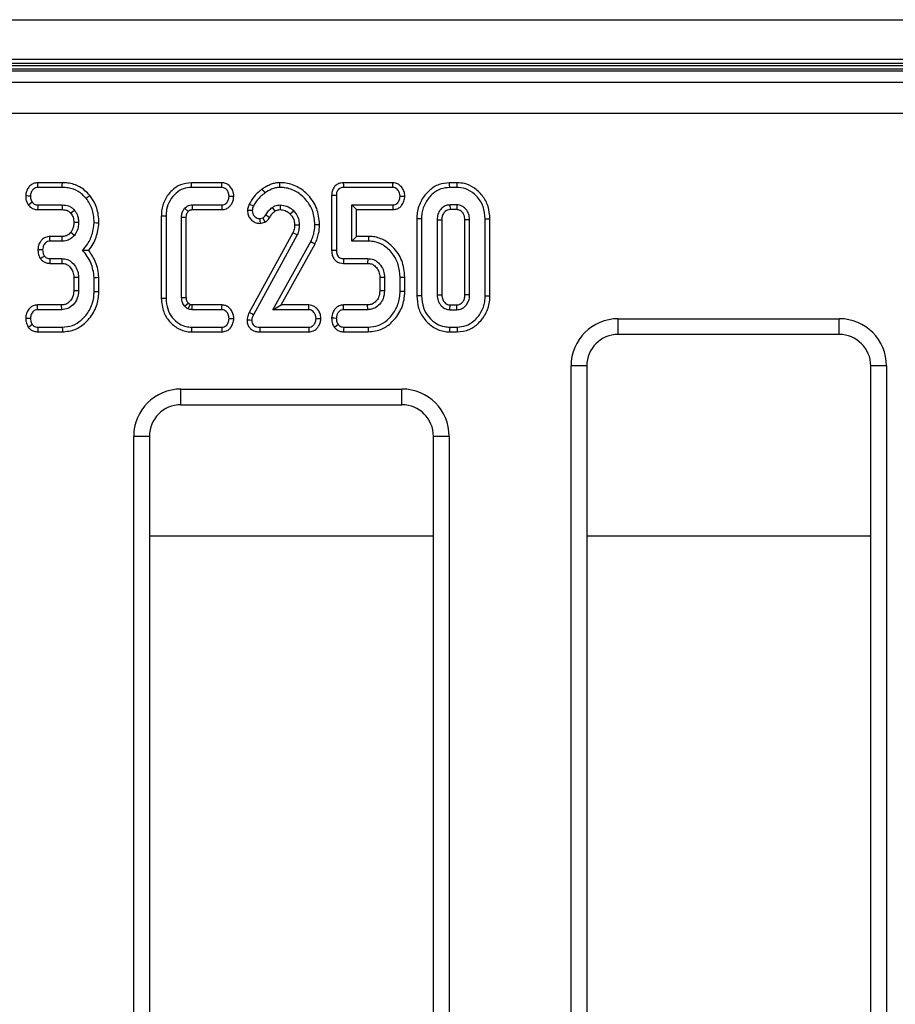
# Model space of a CAD drawing. Units: millimetres. Extents: x 8 to 418, y -29 to 291.
# Drawn here: x 173 to 184, y 197 to 210 of the extents above; entities that cross this region are included whole.
import ezdxf

# ---------------------------------------------------------------- set-up
doc = ezdxf.new("R2010")
doc.units = ezdxf.units.MM

msp = doc.modelspace()

# ---------------------------------------------------------------- linework, layer by layer
at = {"color": 7, "linetype": 'Continuous', "lineweight": 25}
for p, q in [((163.112426, 209.622643), (187.652426, 209.622643)), ((163.852426, 209.122643), (186.452426, 209.122643)), ((186.452426, 209.065126), (163.852426, 209.065126)), ((137.885697, 208.829784), (237.419154, 208.829784)), ((237.400018, 208.431306), (137.904833, 208.431306)), ((173.635115, 207.552831), (173.32163, 207.552831)), ((175.661302, 207.552831), (175.274358, 207.552831)), ((177.832272, 207.552831), (177.207134, 207.552831)), ((178.64884, 207.552831), (178.553186, 207.552831)), ((173.634174, 207.492879), (173.32299, 207.492879)), ((175.659406, 207.492879), (175.275049, 207.492879)), ((177.05464, 207.389928), (177.05464, 206.692405)), ((177.114591, 207.389253), (177.114591, 206.693021)), ((177.830367, 207.492879), (177.208457, 207.492879)), ((178.64787, 207.492879), (178.554037, 207.492879)), ((173.322518, 207.271269), (173.63191, 207.271269)), ((173.63191, 207.271269), (173.631304, 207.211318)), ((175.28371, 207.271269), (175.660693, 207.271269)), ((175.28371, 207.271269), (175.285298, 207.211318)), ((176.061071, 207.255695), (176.007118, 207.282168)), ((176.400292, 207.271259), (176.40057, 207.211261)), ((177.312688, 207.271269), (177.831273, 207.271269)), ((177.312688, 206.810988), (177.312688, 207.271269)), ((177.312688, 207.271269), (177.372639, 207.211318)), ((178.645323, 207.271269), (178.55655, 207.271269)), ((178.55655, 207.271269), (178.558192, 207.211318)), ((178.645323, 207.271269), (178.643687, 207.211318)), ((173.320501, 207.211318), (173.631304, 207.211318)), ((173.790161, 207.202264), (173.743269, 207.164798)), ((174.891397, 207.129178), (174.891397, 206.083042)), ((174.951348, 207.128416), (174.951348, 206.083837)), ((175.188273, 207.228078), (175.233234, 207.188228)), ((175.285298, 207.211318), (175.661999, 207.211318)), ((176.299915, 207.239334), (176.334032, 207.189937)), ((176.573501, 207.193905), (176.529649, 207.152895)), ((177.372639, 207.211318), (177.832552, 207.211318)), ((177.372639, 206.870939), (177.372639, 207.211318)), ((178.643687, 207.211318), (178.558192, 207.211318)), ((173.840526, 207.046356), (173.780529, 207.046641)), ((175.149445, 206.095012), (175.149445, 207.117239)), ((175.149445, 207.117239), (175.209396, 207.116055)), ((175.209396, 206.096173), (175.209396, 207.116055)), ((176.14223, 207.097381), (176.181332, 207.107694)), ((176.148535, 207.037043), (176.207926, 207.052707)), ((176.181332, 207.107694), (176.207926, 207.052707)), ((176.644307, 207.013098), (176.584297, 207.012687)), ((178.136262, 207.094051), (178.136262, 206.118252)), ((178.196213, 207.093464), (178.196213, 206.118803)), ((178.39431, 207.083036), (178.39431, 206.12924)), ((178.39431, 207.083036), (178.454261, 207.081746)), ((178.454261, 207.081746), (178.454261, 206.130604)), ((178.807564, 207.082991), (178.747613, 207.081539)), ((178.747613, 206.130562), (178.747613, 207.081539)), ((178.807564, 206.129234), (178.807564, 207.082991)), ((179.005661, 206.118801), (179.005661, 207.09346)), ((179.065612, 206.118243), (179.065612, 207.094035)), ((173.788044, 206.883789), (173.741417, 206.921637)), ((176.563392, 206.916203), (176.007306, 205.903738)), ((176.61793, 206.890967), (176.060836, 205.876667)), ((176.61793, 206.890967), (176.563392, 206.916203)), ((173.631623, 206.870939), (173.476685, 206.870939)), ((173.632269, 206.810988), (173.478075, 206.810988)), ((173.632269, 206.810988), (173.631623, 206.870939)), ((176.310062, 205.940988), (176.791467, 206.804801)), ((176.412105, 206.000939), (176.84525, 206.778156)), ((177.312688, 206.810988), (177.372639, 206.870939)), ((177.525376, 206.810988), (177.312688, 206.810988)), ((177.526028, 206.870939), (177.372639, 206.870939)), ((173.892766, 206.696307), (173.970047, 206.695573)), ((173.475748, 206.529426), (173.627264, 206.529426)), ((173.477005, 206.589377), (173.629036, 206.589377)), ((173.629036, 206.589377), (173.627264, 206.529426)), ((177.206084, 206.529426), (177.511238, 206.529426)), ((177.207366, 206.589377), (177.512979, 206.589377)), ((177.512979, 206.589377), (177.511238, 206.529426)), ((173.840537, 206.35009), (173.780586, 206.348867)), ((173.780586, 206.348867), (173.780586, 206.181418)), ((173.840537, 206.35009), (173.840537, 206.180258)), ((174.038634, 206.173849), (174.038634, 206.350032)), ((174.098585, 206.173071), (174.098585, 206.35257)), ((177.725943, 206.350091), (177.665992, 206.348873)), ((177.665992, 206.348873), (177.665992, 206.181346)), ((177.725943, 206.350091), (177.725943, 206.180244)), ((177.92404, 206.176783), (177.92404, 206.353567)), ((177.983991, 206.175985), (177.983991, 206.354312)), ((173.840537, 206.180258), (173.780586, 206.181418)), ((177.725943, 206.180244), (177.665992, 206.181346)), ((178.39431, 206.12924), (178.454261, 206.130604)), ((178.807564, 206.129234), (178.747613, 206.130562)), ((173.62578, 206.000939), (173.320674, 206.000939)), ((173.62755, 205.940988), (173.62578, 206.000939)), ((175.149445, 206.095012), (175.209396, 206.096173)), ((175.188005, 205.984504), (175.232267, 206.02531)), ((175.231489, 205.951492), (175.257376, 206.006056)), ((175.283813, 205.940988), (175.285671, 206.000939)), ((175.662845, 206.000939), (175.285671, 206.000939)), ((176.310062, 205.940988), (176.412105, 206.000939)), ((176.765714, 206.000939), (176.412105, 206.000939)), ((177.511617, 206.000939), (177.20581, 206.000939)), ((177.513049, 205.940988), (177.511617, 206.000939)), ((178.556553, 205.940988), (178.5582, 206.000939)), ((178.5582, 206.000939), (178.643574, 206.000939)), ((178.645301, 205.940988), (178.643574, 206.000939)), ((173.62755, 205.940988), (173.321952, 205.940988)), ((175.660897, 205.940988), (175.283813, 205.940988)), ((176.763809, 205.940988), (176.310062, 205.940988)), ((177.513049, 205.940988), (177.207258, 205.940988)), ((178.556553, 205.940988), (178.645301, 205.940988)), ((180.694813, 205.826165), (183.502038, 205.826165)), ((180.694813, 205.626195), (180.694813, 205.826165)), ((183.502038, 205.626195), (183.502038, 205.826165)), ((173.321952, 205.659426), (173.635295, 205.659426)), ((173.323094, 205.719377), (173.634214, 205.719377)), ((175.274318, 205.659426), (175.660614, 205.659426)), ((175.27504, 205.719377), (175.659233, 205.719377)), ((176.140946, 205.659426), (176.765023, 205.659426)), ((176.141715, 205.719377), (176.763635, 205.719377)), ((177.206265, 205.659426), (177.520692, 205.659426)), ((177.208288, 205.719377), (177.519618, 205.719377)), ((178.553068, 205.659426), (178.648844, 205.659426)), ((178.554011, 205.719377), (178.647871, 205.719377)), ((183.502038, 205.626195), (180.694813, 205.626195)), ((180.094904, 189.01903), (180.094904, 205.226256)), ((180.294874, 205.226256), (180.094904, 205.226256)), ((180.294874, 205.226256), (180.294874, 189.01903)), ((184.101947, 205.226256), (183.901977, 205.226256)), ((183.901977, 189.01903), (183.901977, 205.226256)), ((184.101947, 205.226256), (184.101947, 189.01903)), ((175.140447, 204.933399), (177.948404, 204.933399)), ((175.140447, 204.733399), (177.948404, 204.733399)), ((174.540904, 189.01903), (174.540904, 204.333125)), ((174.740874, 204.333125), (174.540904, 204.333125)), ((174.740874, 204.333125), (174.740874, 189.01903)), ((178.547947, 204.333125), (178.347977, 204.333125)), ((178.347977, 189.01903), (178.347977, 204.333125)), ((178.547947, 204.333125), (178.547947, 189.01903))]:
    msp.add_line(p, q, dxfattribs=at)
at = {"color": 8, "linetype": 'Continuous', "lineweight": 25}
for p, q in [((186.452426, 209.035735), (163.852426, 209.035735)), ((163.852426, 208.997905), (186.452426, 208.997905)), ((186.452426, 208.969275), (163.852426, 208.969275)), ((175.140447, 204.733399), (175.140447, 204.933399)), ((177.948404, 204.733399), (177.948404, 204.933399)), ((174.740874, 203.07013), (178.347977, 203.07013)), ((180.294874, 203.07013), (183.901977, 203.07013))]:
    msp.add_line(p, q, dxfattribs=at)
at = {"color": 7, "linetype": 'Continuous', "lineweight": 25, "flags": 128}
for points in [[(173.32299, 207.492879), (173.322334, 207.521545), (173.32163, 207.552831)], [(173.634174, 207.492879), (173.634644, 207.522855), (173.635115, 207.552831)], [(175.275049, 207.492879), (175.27477, 207.517088), (175.274358, 207.552831)], [(175.659406, 207.492879), (175.660292, 207.521019), (175.661302, 207.552831)], [(176.39555, 207.492895), (176.395258, 207.512172), (176.394949, 207.532536), (176.394639, 207.552899)], [(177.208457, 207.492879), (177.207836, 207.521198), (177.207134, 207.552831)], [(177.830367, 207.492879), (177.831257, 207.520994), (177.832272, 207.552831)], [(178.554037, 207.492879), (178.553611, 207.522855), (178.553186, 207.552831)], [(178.64787, 207.492879), (178.648355, 207.522855), (178.64884, 207.552831)], [(173.229166, 207.382674), (173.200479, 207.383729), (173.169166, 207.384875)], [(173.937173, 207.354793), (173.96047, 207.373689), (173.983766, 207.392585)], [(175.752389, 207.381728), (175.780592, 207.381213), (175.812479, 207.380625)], [(176.20936, 207.42401), (176.19817, 207.439699), (176.186349, 207.456271), (176.174529, 207.472844)], [(177.114591, 207.389253), (177.086273, 207.389571), (177.05464, 207.389928)], [(177.924084, 207.381742), (177.952263, 207.381255), (177.984178, 207.380698)], [(173.252495, 207.304548), (173.227948, 207.285409), (173.205079, 207.267583)], [(173.322518, 207.271269), (173.321476, 207.240229), (173.320501, 207.211318)], [(175.660693, 207.271269), (175.661311, 207.242465), (175.661999, 207.211318)], [(177.831273, 207.271269), (177.831896, 207.241629), (177.832552, 207.211318)], [(174.951348, 207.128416), (174.92714, 207.128724), (174.891397, 207.129178)], [(176.046156, 207.199493), (176.019307, 207.200575), (175.986069, 207.201923)], [(176.217158, 207.14508), (176.244949, 207.127875), (176.268135, 207.113514)], [(174.038646, 207.046095), (174.06864, 207.045117), (174.098635, 207.044139)], [(176.14223, 207.097381), (176.145046, 207.070427), (176.148535, 207.037043)], [(176.842423, 207.024141), (176.866027, 207.024016), (176.88421, 207.023921), (176.902394, 207.023825)], [(178.196213, 207.093464), (178.166237, 207.093757), (178.136262, 207.094051)], [(179.005661, 207.09346), (179.035637, 207.093747), (179.065612, 207.094035)], [(173.478075, 206.810988), (173.477382, 206.841208), (173.476685, 206.870939)], [(176.791467, 206.804801), (176.812635, 206.794313), (176.828942, 206.786234), (176.84525, 206.778156)], [(177.525376, 206.810988), (177.525702, 206.840963), (177.526028, 206.870939)], [(173.384541, 206.70043), (173.354243, 206.700904), (173.324431, 206.701368)], [(177.114591, 206.693021), (177.085246, 206.69272), (177.05464, 206.692405)], [(173.407136, 206.621507), (173.380337, 206.601739), (173.358405, 206.585577)], [(173.477005, 206.589377), (173.476321, 206.556392), (173.475748, 206.529426)], [(177.207366, 206.589377), (177.206743, 206.560032), (177.206084, 206.529426)], [(174.038634, 206.350032), (174.06861, 206.3513), (174.098585, 206.35257)], [(177.92404, 206.353567), (177.954015, 206.353939), (177.983991, 206.354312)], [(174.038634, 206.173849), (174.06861, 206.17346), (174.098585, 206.173071)], [(177.92404, 206.176783), (177.954015, 206.176384), (177.983991, 206.175985)], [(173.321952, 205.940988), (173.321339, 205.970158), (173.320674, 206.000939)], [(174.951348, 206.083837), (174.927983, 206.083526), (174.90969, 206.083284), (174.891397, 206.083042)], [(175.660897, 205.940988), (175.661748, 205.967265), (175.662845, 206.000939)], [(176.763809, 205.940988), (176.764698, 205.969098), (176.765714, 206.000939)], [(177.207258, 205.940988), (177.2066, 205.96793), (177.20581, 206.000939)], [(178.196213, 206.118803), (178.166237, 206.118527), (178.136262, 206.118252)], [(179.005661, 206.118801), (179.035637, 206.118522), (179.065612, 206.118243)], [(176.060836, 205.876667), (176.040447, 205.886982), (176.023878, 205.895362), (176.007306, 205.903738)], [(173.229122, 205.830315), (173.199864, 205.830569), (173.168982, 205.830835)], [(173.252144, 205.751401), (173.22691, 205.732532), (173.203585, 205.715105)], [(175.75239, 205.829839), (175.778726, 205.829366), (175.81248, 205.828755)], [(176.040628, 205.805732), (176.01616, 205.806403), (175.980483, 205.807388)], [(176.857525, 205.829862), (176.885699, 205.829397), (176.917616, 205.828865)], [(177.114571, 205.830793), (177.087609, 205.831807), (177.054571, 205.833043)], [(177.137994, 205.752516), (177.112716, 205.732419), (177.090893, 205.715074)], [(173.323094, 205.719377), (173.322508, 205.688208), (173.321952, 205.659426)], [(173.634214, 205.719377), (173.634755, 205.689402), (173.635295, 205.659426)], [(175.27504, 205.719377), (175.274759, 205.696012), (175.274539, 205.677719), (175.274318, 205.659426)], [(175.659233, 205.719377), (175.659909, 205.689707), (175.660614, 205.659426)], [(176.141715, 205.719377), (176.141402, 205.694985), (176.140946, 205.659426)], [(176.763635, 205.719377), (176.764325, 205.689253), (176.765023, 205.659426)], [(177.208288, 205.719377), (177.207205, 205.687198), (177.206265, 205.659426)], [(177.519618, 205.719377), (177.520155, 205.689402), (177.520692, 205.659426)], [(178.554011, 205.719377), (178.55354, 205.689402), (178.553068, 205.659426)], [(178.647871, 205.719377), (178.648357, 205.689402), (178.648844, 205.659426)]]:
    msp.add_lwpolyline(points, dxfattribs=at)
at = {"color": 7, "linetype": 'Continuous', "lineweight": 25}
for centre, major_axis, ratio, start_param, end_param in [((180.694995, 205.226073), (-0.424393, 0.424393), 0.99969546, 5.497939437, 7.068431177), ((183.501856, 205.226073), (0.424393, 0.424393), 0.99969546, 5.497939437, 7.068431177), ((180.694995, 205.226073), (0.283015, -0.283015), 0.999391152, 2.356346783, 3.926838524), ((183.501856, 205.226073), (0.283015, 0.283015), 0.999391152, 5.497939437, 7.068431177), ((175.140995, 204.332576), (0.189887, -0.570124), 0.998477855, 2.820542303, 4.390425241), ((177.947856, 204.332576), (0.189887, 0.570124), 0.998477855, 5.034352719, 6.604235658), ((175.140995, 204.332576), (-0.126784, 0.380661), 0.99696149, 5.962134957, 7.532017895), ((177.947856, 204.332576), (0.126784, 0.380661), 0.99696149, 5.034352719, 6.604235658)]:
    msp.add_ellipse(centre, major_axis=major_axis, ratio=ratio, start_param=start_param, end_param=end_param, dxfattribs=at)
for points, knots in [([(173.32163, 207.552831), (173.302429, 207.55068), (173.274377, 207.547539), (173.235721, 207.525505), (173.211458, 207.501947), (173.193326, 207.474485), (173.182267, 207.452042), (173.172727, 207.422206), (173.170551, 207.399385), (173.169166, 207.384875)], [0, 0, 0, 0, 0.227926661, 0.332981725, 0.527073363, 0.626664351, 0.726305214, 0.825977969, 1, 1, 1, 1]), ([(173.983766, 207.392585), (173.943173, 207.432719), (173.864752, 207.510254), (173.73325, 207.548952), (173.657985, 207.551927), (173.635115, 207.552831)], [0, 0, 0, 0, 0.427596272, 0.826067758, 1, 1, 1, 1]), ([(175.274358, 207.552831), (175.22676, 207.547598), (175.135845, 207.537602), (175.01779, 207.455431), (174.931944, 207.341179), (174.894976, 207.223208), (174.892256, 207.151742), (174.891397, 207.129178)], [0, 0, 0, 0, 0.2238813007, 0.4276297096, 0.6608582356, 0.892920883, 1, 1, 1, 1]), ([(175.812479, 207.380625), (175.811666, 207.394172), (175.810281, 207.417267), (175.800901, 207.448565), (175.788429, 207.474122), (175.767042, 207.504662), (175.739624, 207.529591), (175.701099, 207.548454), (175.676931, 207.551112), (175.661302, 207.552831)], [0, 0, 0, 0, 0.160393439, 0.27342976, 0.384917523, 0.496323179, 0.714520693, 0.815395221, 1, 1, 1, 1]), ([(176.394639, 207.552899), (176.376115, 207.551749), (176.340021, 207.549507), (176.288366, 207.534096), (176.248012, 207.516953), (176.209984, 207.496454), (176.188616, 207.482225), (176.174529, 207.472844)], [0, 0, 0, 0, 0.233576531, 0.455143434, 0.676106466, 0.786477941, 1, 1, 1, 1]), ([(176.902394, 207.023825), (176.895533, 207.093049), (176.882185, 207.22773), (176.770771, 207.393928), (176.625876, 207.51021), (176.490289, 207.549832), (176.413467, 207.552296), (176.394639, 207.552899)], [0, 0, 0, 0, 0.253607179, 0.493421069, 0.715785719, 0.930343037, 1, 1, 1, 1]), ([(177.207134, 207.552831), (177.195098, 207.552048), (177.165304, 207.550112), (177.120419, 207.533043), (177.084139, 207.498006), (177.065704, 207.461723), (177.056026, 207.425917), (177.055164, 207.40354), (177.05464, 207.389928)], [0, 0, 0, 0, 0.144105142, 0.356733853, 0.558434911, 0.733046439, 0.837606874, 1, 1, 1, 1]), ([(177.984178, 207.380698), (177.983564, 207.391987), (177.982457, 207.412319), (177.975329, 207.441007), (177.960563, 207.474246), (177.939506, 207.503495), (177.907124, 207.531487), (177.873357, 207.549033), (177.844581, 207.551693), (177.832272, 207.552831)], [0, 0, 0, 0, 0.13364805, 0.240709852, 0.347786311, 0.563371125, 0.659639943, 0.854409724, 1, 1, 1, 1]), ([(178.553186, 207.552831), (178.507257, 207.548287), (178.415116, 207.539171), (178.28767, 207.457107), (178.188342, 207.334063), (178.141063, 207.201845), (178.137443, 207.120563), (178.136262, 207.094051)], [0, 0, 0, 0, 0.19981218, 0.400854289, 0.643900167, 0.883845394, 1, 1, 1, 1]), ([(179.065612, 207.094035), (179.0612, 207.147834), (179.052622, 207.252439), (178.97566, 207.390852), (178.871112, 207.491697), (178.75489, 207.545294), (178.680493, 207.550581), (178.64884, 207.552831)], [0, 0, 0, 0, 0.233894373, 0.454767698, 0.675111582, 0.861769764, 1, 1, 1, 1]), ([(173.169166, 207.384875), (173.169436, 207.3748), (173.170251, 207.344335), (173.181851, 207.303217), (173.199044, 207.276841), (173.205079, 207.267583)], [0, 0, 0, 0, 0.242814189, 0.734217102, 1, 1, 1, 1]), ([(173.32299, 207.492879), (173.312807, 207.491987), (173.292335, 207.490194), (173.264204, 207.471723), (173.242974, 207.443216), (173.23167, 207.411559), (173.229869, 207.390785), (173.229166, 207.382674)], [0, 0, 0, 0, 0.189307714, 0.380592108, 0.609294215, 0.847438366, 1, 1, 1, 1]), ([(173.229166, 207.382674), (173.229504, 207.374043), (173.230206, 207.356155), (173.237494, 207.329113), (173.247415, 207.312867), (173.252495, 207.304548)], [0, 0, 0, 0, 0.312683221, 0.64810242, 1, 1, 1, 1]), ([(173.937173, 207.354793), (173.905477, 207.386807), (173.841859, 207.451063), (173.728946, 207.48875), (173.65915, 207.491791), (173.634174, 207.492879)], [0, 0, 0, 0, 0.389356408, 0.781488232, 1, 1, 1, 1]), ([(174.098635, 207.044139), (174.097244, 207.077217), (174.09333, 207.1703), (174.054492, 207.292436), (174.001783, 207.367074), (173.983766, 207.392585)], [0, 0, 0, 0, 0.266232492, 0.749194119, 1, 1, 1, 1]), ([(175.275049, 207.492879), (175.239895, 207.489569), (175.169384, 207.48293), (175.071997, 207.422498), (174.996508, 207.330422), (174.956004, 207.225173), (174.952679, 207.156072), (174.951348, 207.128416)], [0, 0, 0, 0, 0.193875518, 0.388879687, 0.616891117, 0.84667205, 1, 1, 1, 1]), ([(175.752389, 207.381728), (175.750495, 207.398644), (175.746806, 207.431575), (175.72145, 207.466938), (175.693534, 207.486957), (175.673209, 207.492049), (175.661802, 207.492735), (175.659406, 207.492879)], [0, 0, 0, 0, 0.316058476, 0.615272952, 0.78473863, 0.954772673, 1, 1, 1, 1]), ([(175.660693, 207.271269), (175.670875, 207.27211), (175.689736, 207.273667), (175.714008, 207.28807), (175.735074, 207.31371), (175.749264, 207.346039), (175.751514, 207.37173), (175.752389, 207.381728)], [0, 0, 0, 0, 0.190431221, 0.352777286, 0.515072539, 0.81127715, 1, 1, 1, 1]), ([(175.661999, 207.211318), (175.681236, 207.213407), (175.709338, 207.216459), (175.747112, 207.23785), (175.770123, 207.260105), (175.787949, 207.287934), (175.800167, 207.312923), (175.809329, 207.344927), (175.811336, 207.367671), (175.812479, 207.380625)], [0, 0, 0, 0, 0.227884269, 0.33290837, 0.513351936, 0.604211164, 0.727454346, 0.84477159, 1, 1, 1, 1]), ([(176.174529, 207.472844), (176.156515, 207.458958), (176.120454, 207.431161), (176.060812, 207.369585), (176.027985, 207.316139), (176.007118, 207.282168)], [0, 0, 0, 0, 0.266694888, 0.533883942, 1, 1, 1, 1]), ([(176.20936, 207.42401), (176.191378, 207.410063), (176.155378, 207.38214), (176.103889, 207.326402), (176.076566, 207.281282), (176.061071, 207.255695)], [0, 0, 0, 0, 0.301677495, 0.603970854, 1, 1, 1, 1]), ([(176.39555, 207.492895), (176.377007, 207.491533), (176.340586, 207.488858), (176.276739, 207.466049), (176.235461, 207.440295), (176.20936, 207.42401)], [0, 0, 0, 0, 0.276091939, 0.542272915, 1, 1, 1, 1]), ([(176.842423, 207.024141), (176.837366, 207.080862), (176.827218, 207.194679), (176.736999, 207.339238), (176.613406, 207.447143), (176.490046, 207.489281), (176.416247, 207.492104), (176.39555, 207.492895)], [0, 0, 0, 0, 0.2354982837, 0.4725523793, 0.691018601, 0.9133440439, 1, 1, 1, 1]), ([(177.208457, 207.492879), (177.194645, 207.491713), (177.172472, 207.48984), (177.14524, 207.47475), (177.127438, 207.45271), (177.115744, 207.423338), (177.114976, 207.400626), (177.114591, 207.389253)], [0, 0, 0, 0, 0.258997585, 0.415763275, 0.572802315, 0.786090488, 1, 1, 1, 1]), ([(177.924084, 207.381742), (177.922947, 207.395419), (177.920651, 207.423023), (177.900341, 207.456721), (177.876323, 207.4801), (177.852105, 207.491253), (177.836919, 207.492389), (177.830367, 207.492879)], [0, 0, 0, 0, 0.254396316, 0.513425092, 0.715767334, 0.877375215, 1, 1, 1, 1]), ([(177.831273, 207.271269), (177.841851, 207.272163), (177.861172, 207.273796), (177.886042, 207.288307), (177.907119, 207.314317), (177.921039, 207.346589), (177.923245, 207.372055), (177.924084, 207.381742)], [0, 0, 0, 0, 0.196723946, 0.359359062, 0.522308042, 0.818307245, 1, 1, 1, 1]), ([(177.832552, 207.211318), (177.851945, 207.213464), (177.886763, 207.217317), (177.923118, 207.241247), (177.945877, 207.266027), (177.961248, 207.290392), (177.974182, 207.319066), (177.9815, 207.349522), (177.983279, 207.370236), (177.984178, 207.380698)], [0, 0, 0, 0, 0.229228072, 0.411562409, 0.501864266, 0.629232819, 0.752593228, 0.875039532, 1, 1, 1, 1]), ([(178.554037, 207.492879), (178.515601, 207.489248), (178.438471, 207.48196), (178.329451, 207.412583), (178.242855, 207.306354), (178.200456, 207.189654), (178.197275, 207.117529), (178.196213, 207.093464)], [0, 0, 0, 0, 0.193182598, 0.387674023, 0.634852501, 0.878163844, 1, 1, 1, 1]), ([(179.005661, 207.09346), (179.000688, 207.147608), (178.990913, 207.254048), (178.904144, 207.382964), (178.793636, 207.469143), (178.701296, 207.491338), (178.65403, 207.492702), (178.64787, 207.492879)], [0, 0, 0, 0, 0.271621394, 0.533939015, 0.760270401, 0.968760105, 1, 1, 1, 1]), ([(173.205079, 207.267583), (173.212458, 207.259501), (173.230281, 207.23998), (173.267485, 207.218537), (173.300594, 207.212544), (173.318286, 207.211455), (173.320501, 207.211318)], [0, 0, 0, 0, 0.2475304, 0.597899069, 0.949646989, 1, 1, 1, 1]), ([(173.252495, 207.304548), (173.257563, 207.299026), (173.267744, 207.287932), (173.288884, 207.276063), (173.307967, 207.272145), (173.319635, 207.271443), (173.322518, 207.271269)], [0, 0, 0, 0, 0.279610706, 0.561735922, 0.891738099, 1, 1, 1, 1]), ([(173.63191, 207.271269), (173.659984, 207.269045), (173.703377, 207.265608), (173.757117, 207.237322), (173.778873, 207.21424), (173.790161, 207.202264)], [0, 0, 0, 0, 0.468595421, 0.724284169, 1, 1, 1, 1]), ([(174.038646, 207.046095), (174.037071, 207.079211), (174.033097, 207.162811), (173.997039, 207.270168), (173.952505, 207.33312), (173.937173, 207.354793)], [0, 0, 0, 0, 0.300765921, 0.759268625, 1, 1, 1, 1]), ([(175.188273, 207.228078), (175.195441, 207.235257), (175.207159, 207.246992), (175.224119, 207.2573), (175.243607, 207.266308), (175.263057, 207.270244), (175.279294, 207.27105), (175.28371, 207.271269)], [0, 0, 0, 0, 0.280770097, 0.458977778, 0.547811508, 0.877014261, 1, 1, 1, 1]), ([(176.007118, 207.282168), (176.003584, 207.273581), (175.996554, 207.256505), (175.989263, 207.229579), (175.987139, 207.211189), (175.986069, 207.201923)], [0, 0, 0, 0, 0.334172936, 0.6645211841, 1, 1, 1, 1]), ([(176.061071, 207.255695), (176.057395, 207.246757), (176.04996, 207.228679), (176.047433, 207.209294), (176.046156, 207.199493)], [0, 0, 0, 0, 0.4944300456, 1, 1, 1, 1]), ([(176.299915, 207.239334), (176.310878, 207.245852), (176.331493, 207.25811), (176.365781, 207.269094), (176.388646, 207.270528), (176.400292, 207.271259)], [0, 0, 0, 0, 0.357790371, 0.672878445, 1, 1, 1, 1]), ([(176.400292, 207.271259), (176.429566, 207.268117), (176.486255, 207.262032), (176.541786, 207.224525), (176.567412, 207.199784), (176.573501, 207.193905)], [0, 0, 0, 0, 0.448748841, 0.8690172129, 1, 1, 1, 1]), ([(178.55655, 207.271269), (178.539896, 207.269782), (178.504521, 207.266623), (178.454728, 207.234127), (178.414967, 207.185076), (178.396329, 207.130142), (178.394863, 207.095944), (178.39431, 207.083036)], [0, 0, 0, 0, 0.180141896, 0.382641663, 0.627102479, 0.859260596, 1, 1, 1, 1]), ([(178.807564, 207.082991), (178.805333, 207.109118), (178.801197, 207.157549), (178.765016, 207.214967), (178.724077, 207.252239), (178.682442, 207.269327), (178.656517, 207.270684), (178.645323, 207.271269)], [0, 0, 0, 0, 0.281692926, 0.522179076, 0.718223691, 0.878330636, 1, 1, 1, 1]), ([(173.631304, 207.211318), (173.642796, 207.210859), (173.671197, 207.209724), (173.712626, 207.196255), (173.73392, 207.174395), (173.743269, 207.164798)], [0, 0, 0, 0, 0.276030858, 0.682172448, 1, 1, 1, 1]), ([(173.743269, 207.164798), (173.753813, 207.148521), (173.770543, 207.122696), (173.779398, 207.081045), (173.780149, 207.058217), (173.780529, 207.046641)], [0, 0, 0, 0, 0.456567791, 0.724423704, 1, 1, 1, 1]), ([(173.790161, 207.202264), (173.798812, 207.190123), (173.821846, 207.157795), (173.83838, 207.103052), (173.839921, 207.062352), (173.840526, 207.046356)], [0, 0, 0, 0, 0.267438666, 0.712086971, 1, 1, 1, 1]), ([(175.149445, 207.117239), (175.149815, 207.126896), (175.150847, 207.153866), (175.162199, 207.193399), (175.180469, 207.217699), (175.188273, 207.228078)], [0, 0, 0, 0, 0.2421523459, 0.6762908581, 1, 1, 1, 1]), ([(175.209396, 207.116055), (175.209761, 207.125713), (175.210495, 207.145119), (175.219241, 207.170208), (175.229232, 207.183074), (175.233234, 207.188228)], [0, 0, 0, 0, 0.372573423, 0.748659865, 1, 1, 1, 1]), ([(175.233234, 207.188228), (175.236783, 207.191826), (175.24392, 207.199062), (175.257806, 207.207862), (175.272381, 207.210709), (175.281834, 207.211155), (175.285298, 207.211318)], [0, 0, 0, 0, 0.257182047, 0.517304315, 0.823122245, 1, 1, 1, 1]), ([(175.986069, 207.201923), (175.986472, 207.191398), (175.987533, 207.163613), (176.000043, 207.128218), (176.019065, 207.098684), (176.043517, 207.072392), (176.073914, 207.052049), (176.112415, 207.038544), (176.13503, 207.037604), (176.148535, 207.037043)], [0, 0, 0, 0, 0.1222191684, 0.3226530469, 0.4261343179, 0.5295168041, 0.7384776699, 0.8438407294, 1, 1, 1, 1]), ([(176.046156, 207.199493), (176.047391, 207.18641), (176.04969, 207.162045), (176.068794, 207.131031), (176.09331, 207.110267), (176.118957, 207.098575), (176.135362, 207.097734), (176.14223, 207.097381)], [0, 0, 0, 0, 0.251246311, 0.467907134, 0.683931333, 0.867684552, 1, 1, 1, 1]), ([(176.181332, 207.107694), (176.188282, 207.112752), (176.202455, 207.123066), (176.212194, 207.137648), (176.217158, 207.14508)], [0, 0, 0, 0, 0.49032854, 1, 1, 1, 1]), ([(176.217158, 207.14508), (176.222682, 207.154308), (176.233739, 207.172779), (176.260117, 207.205805), (176.284145, 207.226048), (176.299915, 207.239334)], [0, 0, 0, 0, 0.255451523, 0.511349553, 1, 1, 1, 1]), ([(176.268135, 207.113514), (176.273662, 207.122742), (176.285068, 207.141784), (176.307045, 207.167868), (176.32497, 207.182526), (176.334032, 207.189937)], [0, 0, 0, 0, 0.317360238, 0.654881337, 1, 1, 1, 1]), ([(176.334032, 207.189937), (176.339804, 207.193493), (176.35137, 207.20062), (176.373707, 207.208937), (176.39054, 207.210393), (176.40057, 207.211261)], [0, 0, 0, 0, 0.287086899, 0.575244163, 1, 1, 1, 1]), ([(176.40057, 207.211261), (176.421994, 207.208975), (176.463306, 207.204567), (176.504875, 207.176779), (176.524352, 207.158002), (176.529649, 207.152895)], [0, 0, 0, 0, 0.4395654148, 0.8475823093, 1, 1, 1, 1]), ([(176.529649, 207.152895), (176.537873, 207.14316), (176.558406, 207.118852), (176.580625, 207.071053), (176.583063, 207.032297), (176.584297, 207.012687)], [0, 0, 0, 0, 0.248155114, 0.619586501, 1, 1, 1, 1]), ([(176.573501, 207.193905), (176.585203, 207.179886), (176.613962, 207.145431), (176.640118, 207.082521), (176.643016, 207.034502), (176.644307, 207.013098)], [0, 0, 0, 0, 0.275469219, 0.677049585, 1, 1, 1, 1]), ([(178.558192, 207.211318), (178.547235, 207.210461), (178.525222, 207.20874), (178.493106, 207.186279), (178.466985, 207.153053), (178.455382, 207.11417), (178.454572, 207.090748), (178.454261, 207.081746)], [0, 0, 0, 0, 0.176093459, 0.353755886, 0.618327488, 0.853305791, 1, 1, 1, 1]), ([(178.747613, 207.081539), (178.745704, 207.103657), (178.742499, 207.14079), (178.714631, 207.179804), (178.689387, 207.201832), (178.665255, 207.210556), (178.65032, 207.211084), (178.643687, 207.211318)], [0, 0, 0, 0, 0.3533571199, 0.5932192041, 0.7577050992, 0.8923781284, 1, 1, 1, 1]), ([(173.780529, 207.046641), (173.779719, 207.030274), (173.778092, 206.997415), (173.764554, 206.954037), (173.748175, 206.931102), (173.741417, 206.921637)], [0, 0, 0, 0, 0.36824409, 0.739313064, 1, 1, 1, 1]), ([(173.840526, 207.046356), (173.839512, 207.026309), (173.837145, 206.97953), (173.816823, 206.923482), (173.794584, 206.89281), (173.788044, 206.883789)], [0, 0, 0, 0, 0.3461467371, 0.8077038537, 1, 1, 1, 1]), ([(173.892766, 206.696307), (173.914299, 206.721681), (173.967997, 206.784959), (174.021887, 206.905257), (174.033207, 207.000387), (174.038646, 207.046095)], [0, 0, 0, 0, 0.2580376912, 0.64350072, 1, 1, 1, 1]), ([(173.970047, 206.695573), (173.99001, 206.722395), (174.045648, 206.797152), (174.086058, 206.919759), (174.095342, 207.011574), (174.098635, 207.044139)], [0, 0, 0, 0, 0.26529697, 0.739413568, 1, 1, 1, 1]), ([(176.207926, 207.052707), (176.214263, 207.057315), (176.233398, 207.07123), (176.254204, 207.09168), (176.265431, 207.109276), (176.268135, 207.113514)], [0, 0, 0, 0, 0.2732204298, 0.8249812855, 1, 1, 1, 1]), ([(176.584297, 207.012687), (176.583788, 207.002309), (176.582727, 206.980658), (176.575287, 206.948225), (176.567377, 206.92693), (176.563392, 206.916203)], [0, 0, 0, 0, 0.313605308, 0.654242555, 1, 1, 1, 1]), ([(176.644307, 207.013098), (176.643911, 207.002723), (176.643118, 206.981958), (176.637561, 206.951084), (176.629297, 206.92062), (176.621728, 206.900875), (176.61793, 206.890967)], [0, 0, 0, 0, 0.247569556, 0.495511911, 0.746839105, 1, 1, 1, 1]), ([(176.791467, 206.804801), (176.800417, 206.825628), (176.818334, 206.867322), (176.83799, 206.94083), (176.840811, 206.99385), (176.842423, 207.024141)], [0, 0, 0, 0, 0.299659688, 0.599888778, 1, 1, 1, 1]), ([(176.84525, 206.778156), (176.85426, 206.798948), (176.872294, 206.840568), (176.896074, 206.922299), (176.899941, 206.984429), (176.902394, 207.023825)], [0, 0, 0, 0, 0.267553389, 0.535557276, 1, 1, 1, 1]), ([(173.741417, 206.921637), (173.727587, 206.908084), (173.703221, 206.884206), (173.662047, 206.871659), (173.639564, 206.871127), (173.631623, 206.870939)], [0, 0, 0, 0, 0.459150175, 0.808964911, 1, 1, 1, 1]), ([(173.788044, 206.883789), (173.767258, 206.863753), (173.730889, 206.828694), (173.672068, 206.812047), (173.641519, 206.811234), (173.632269, 206.810988)], [0, 0, 0, 0, 0.481852137, 0.843119266, 1, 1, 1, 1]), ([(173.476685, 206.870939), (173.456832, 206.868718), (173.421428, 206.864758), (173.384832, 206.840064), (173.364154, 206.817362), (173.349932, 206.796229), (173.337593, 206.771438), (173.327799, 206.73885), (173.325674, 206.715202), (173.324431, 206.701368)], [0, 0, 0, 0, 0.233893954, 0.417085743, 0.507719402, 0.598236884, 0.718679949, 0.835426206, 1, 1, 1, 1]), ([(173.478075, 206.810988), (173.467341, 206.810092), (173.44783, 206.808464), (173.422903, 206.793775), (173.402303, 206.769116), (173.387877, 206.737069), (173.385551, 206.711521), (173.384541, 206.70043)], [0, 0, 0, 0, 0.198602893, 0.36098443, 0.523204329, 0.793018243, 1, 1, 1, 1]), ([(177.92404, 206.353567), (177.91993, 206.407301), (177.911772, 206.513973), (177.833086, 206.656294), (177.728121, 206.757911), (177.617091, 206.805441), (177.55185, 206.809387), (177.525376, 206.810988)], [0, 0, 0, 0, 0.2386844858, 0.4738350747, 0.7086878953, 0.8817904746, 1, 1, 1, 1]), ([(177.983991, 206.354312), (177.976917, 206.426388), (177.963107, 206.567107), (177.851758, 206.729793), (177.717092, 206.835286), (177.603565, 206.868981), (177.539444, 206.8706), (177.526028, 206.870939)], [0, 0, 0, 0, 0.281131824, 0.548875565, 0.747489067, 0.947166279, 1, 1, 1, 1]), ([(173.324431, 206.701368), (173.325251, 206.68637), (173.327192, 206.650873), (173.343547, 206.612729), (173.355872, 206.590206), (173.358405, 206.585577)], [0, 0, 0, 0, 0.367582146, 0.870020599, 1, 1, 1, 1]), ([(173.384541, 206.70043), (173.385058, 206.69047), (173.386262, 206.667261), (173.396548, 206.641027), (173.404988, 206.625468), (173.407136, 206.621507)], [0, 0, 0, 0, 0.3591589739, 0.8368443533, 1, 1, 1, 1]), ([(174.038634, 206.350032), (174.035027, 206.383032), (174.02814, 206.446045), (173.997269, 206.536427), (173.95373, 206.620775), (173.913262, 206.670914), (173.892766, 206.696307)], [0, 0, 0, 0, 0.259627891, 0.495758301, 0.74461446, 1, 1, 1, 1]), ([(174.098585, 206.35257), (174.095099, 206.385499), (174.088122, 206.451415), (174.051755, 206.570945), (174.001763, 206.647197), (173.970047, 206.695573)], [0, 0, 0, 0, 0.267376984, 0.535215493, 1, 1, 1, 1]), ([(177.05464, 206.692405), (177.055022, 206.681188), (177.056084, 206.649921), (177.07068, 206.604393), (177.102255, 206.56348), (177.135526, 206.543381), (177.170581, 206.531861), (177.192023, 206.53039), (177.206084, 206.529426)], [0, 0, 0, 0, 0.134570607, 0.375095496, 0.559043128, 0.74347468, 0.831778331, 1, 1, 1, 1]), ([(177.114591, 206.693021), (177.115805, 206.674784), (177.117606, 206.647716), (177.136003, 206.616533), (177.157704, 206.59869), (177.183046, 206.590614), (177.200248, 206.589739), (177.207366, 206.589377)], [0, 0, 0, 0, 0.34128139, 0.50655222, 0.672801851, 0.864604001, 1, 1, 1, 1]), ([(173.358405, 206.585577), (173.367426, 206.576243), (173.385549, 206.557491), (173.422536, 206.536521), (173.454244, 206.53019), (173.472914, 206.529527), (173.475748, 206.529426)], [0, 0, 0, 0, 0.289542242, 0.581663613, 0.936499375, 1, 1, 1, 1]), ([(173.407136, 206.621507), (173.412717, 206.615835), (173.42393, 206.604437), (173.446577, 206.592507), (173.465167, 206.589807), (173.475657, 206.589426), (173.477005, 206.589377)], [0, 0, 0, 0, 0.299909103, 0.602665762, 0.948930092, 1, 1, 1, 1]), ([(173.627264, 206.529426), (173.644468, 206.528244), (173.677372, 206.525984), (173.723009, 206.495021), (173.759244, 206.450152), (173.778877, 206.396952), (173.780099, 206.362584), (173.780586, 206.348867)], [0, 0, 0, 0, 0.193250159, 0.369595865, 0.608911995, 0.843910578, 1, 1, 1, 1]), ([(173.629036, 206.589377), (173.653231, 206.587245), (173.701953, 206.582952), (173.766751, 206.538104), (173.815772, 206.474268), (173.838402, 206.406423), (173.839991, 206.364505), (173.840537, 206.35009)], [0, 0, 0, 0, 0.202889928, 0.408561864, 0.644724226, 0.877821236, 1, 1, 1, 1]), ([(177.511238, 206.529426), (177.528505, 206.5282), (177.561476, 206.52586), (177.608045, 206.49597), (177.644588, 206.451163), (177.664231, 206.397635), (177.66548, 206.36304), (177.665992, 206.348873)], [0, 0, 0, 0, 0.19329564, 0.36908136, 0.60859516, 0.839717559, 1, 1, 1, 1]), ([(177.512979, 206.589377), (177.537971, 206.58707), (177.588275, 206.582426), (177.65425, 206.536533), (177.702962, 206.471839), (177.723919, 206.404714), (177.725435, 206.363807), (177.725943, 206.350091)], [0, 0, 0, 0, 0.208837456, 0.420365436, 0.654544929, 0.884168468, 1, 1, 1, 1]), ([(173.780586, 206.181418), (173.778064, 206.153769), (173.77362, 206.105071), (173.735706, 206.049726), (173.695906, 206.015412), (173.657193, 206.002388), (173.634565, 206.001344), (173.62578, 206.000939)], [0, 0, 0, 0, 0.310376981, 0.546657161, 0.742476411, 0.900022608, 1, 1, 1, 1]), ([(173.840537, 206.180258), (173.837575, 206.147951), (173.831617, 206.082981), (173.778677, 206.004351), (173.708352, 205.949391), (173.653962, 205.943734), (173.62755, 205.940988)], [0, 0, 0, 0, 0.270963424, 0.544907454, 0.779012506, 1, 1, 1, 1]), ([(173.634214, 205.719377), (173.678042, 205.723687), (173.766039, 205.732341), (173.889064, 205.81149), (173.98755, 205.932425), (174.034428, 206.064992), (174.037605, 206.147213), (174.038634, 206.173849)], [0, 0, 0, 0, 0.194147576, 0.389814223, 0.633203161, 0.881174189, 1, 1, 1, 1]), ([(173.635295, 205.659426), (173.690582, 205.665492), (173.7993, 205.67742), (173.942146, 205.778021), (174.050224, 205.91937), (174.094881, 206.063513), (174.097772, 206.149014), (174.098585, 206.173071)], [0, 0, 0, 0, 0.2152561426, 0.4232854466, 0.6640827635, 0.9054846927, 1, 1, 1, 1]), ([(177.665992, 206.181346), (177.663609, 206.152666), (177.659561, 206.103925), (177.620244, 206.046703), (177.574566, 206.009834), (177.53417, 206.001935), (177.514053, 206.001046), (177.511617, 206.000939)], [0, 0, 0, 0, 0.321141056, 0.545782424, 0.770501378, 0.972212525, 1, 1, 1, 1]), ([(177.725943, 206.180244), (177.722841, 206.145447), (177.71734, 206.083736), (177.668079, 206.008301), (177.609698, 205.960813), (177.553816, 205.942631), (177.52304, 205.94139), (177.513049, 205.940988)], [0, 0, 0, 0, 0.290563293, 0.515307522, 0.739980283, 0.915581384, 1, 1, 1, 1]), ([(177.519618, 205.719377), (177.563085, 205.723602), (177.650302, 205.73208), (177.772215, 205.810491), (177.870426, 205.92999), (177.919365, 206.06351), (177.922845, 206.147842), (177.92404, 206.176783)], [0, 0, 0, 0, 0.191827715, 0.384902392, 0.625239429, 0.871391428, 1, 1, 1, 1]), ([(177.520692, 205.659426), (177.581015, 205.666757), (177.692901, 205.680355), (177.835935, 205.787661), (177.940559, 205.930034), (177.980809, 206.072842), (177.983334, 206.154716), (177.983991, 206.175985)], [0, 0, 0, 0, 0.2338442839, 0.4337342188, 0.6791285086, 0.9166419666, 1, 1, 1, 1]), ([(178.39431, 206.12924), (178.396736, 206.103045), (178.401206, 206.054773), (178.437316, 205.996887), (178.478921, 205.959845), (178.520494, 205.942829), (178.545908, 205.941531), (178.556553, 205.940988)], [0, 0, 0, 0, 0.283276693, 0.522034647, 0.723385331, 0.884131264, 1, 1, 1, 1]), ([(178.454261, 206.130604), (178.456227, 206.109174), (178.459555, 206.072888), (178.486701, 206.033335), (178.512763, 206.010579), (178.537459, 206.001669), (178.552142, 206.001152), (178.5582, 206.000939)], [0, 0, 0, 0, 0.3442469041, 0.5828940547, 0.7610754326, 0.9014374067, 1, 1, 1, 1]), ([(178.643574, 206.000939), (178.654853, 206.001906), (178.677507, 206.003848), (178.708933, 206.025772), (178.734451, 206.058392), (178.746509, 206.096633), (178.747305, 206.121083), (178.747613, 206.130562)], [0, 0, 0, 0, 0.181173877, 0.363908979, 0.602531949, 0.845916205, 1, 1, 1, 1]), ([(178.645301, 205.940988), (178.665221, 205.943285), (178.703808, 205.947735), (178.750747, 205.981982), (178.786708, 206.028109), (178.805544, 206.079746), (178.806999, 206.115389), (178.807564, 206.129234)], [0, 0, 0, 0, 0.215208417, 0.416892516, 0.611876351, 0.849234507, 1, 1, 1, 1]), ([(173.320674, 206.000939), (173.301172, 205.998768), (173.266247, 205.994881), (173.229861, 205.970807), (173.207153, 205.945965), (173.191823, 205.921581), (173.178908, 205.892821), (173.171646, 205.862226), (173.169876, 205.841369), (173.168982, 205.830835)], [0, 0, 0, 0, 0.22983671, 0.411598792, 0.501616926, 0.628849659, 0.751603293, 0.874545998, 1, 1, 1, 1]), ([(174.891397, 206.083042), (174.897026, 206.024838), (174.907237, 205.91926), (174.990635, 205.787837), (175.097228, 205.69656), (175.200964, 205.6618), (175.259891, 205.659893), (175.274318, 205.659426)], [0, 0, 0, 0, 0.274065662, 0.497132516, 0.719880016, 0.931414819, 1, 1, 1, 1]), ([(174.951348, 206.083837), (174.955193, 206.038232), (174.962475, 205.95185), (175.026853, 205.839463), (175.110465, 205.761725), (175.199231, 205.723847), (175.252984, 205.720678), (175.27504, 205.719377)], [0, 0, 0, 0, 0.251764013, 0.476877379, 0.701670823, 0.877590855, 1, 1, 1, 1]), ([(175.188005, 205.984504), (175.177314, 205.999655), (175.160485, 206.023506), (175.150712, 206.062665), (175.149872, 206.084105), (175.149445, 206.095012)], [0, 0, 0, 0, 0.461091211, 0.725850367, 1, 1, 1, 1]), ([(175.232267, 206.02531), (175.228591, 206.030101), (175.218943, 206.042675), (175.210364, 206.06726), (175.209716, 206.086618), (175.209396, 206.096173)], [0, 0, 0, 0, 0.237608629, 0.623680449, 1, 1, 1, 1]), ([(175.257376, 206.006056), (175.254059, 206.00815), (175.247936, 206.012016), (175.23968, 206.018636), (175.234741, 206.023082), (175.232267, 206.02531)], [0, 0, 0, 0, 0.370978707, 0.684808962, 1, 1, 1, 1]), ([(175.285671, 206.000939), (175.283044, 206.001108), (175.277788, 206.001447), (175.268164, 206.00235), (175.261517, 206.004633), (175.257376, 206.006056)], [0, 0, 0, 0, 0.273602264, 0.54737881, 1, 1, 1, 1]), ([(175.81248, 205.828755), (175.811761, 205.841397), (175.810499, 205.863583), (175.801785, 205.894261), (175.789601, 205.920232), (175.76868, 205.951629), (175.741083, 205.977078), (175.702585, 205.9965), (175.678371, 205.999205), (175.662845, 206.000939)], [0, 0, 0, 0, 0.150496731, 0.264115095, 0.377696263, 0.491234075, 0.712634803, 0.815737197, 1, 1, 1, 1]), ([(176.917616, 205.828865), (176.917001, 205.840144), (176.915893, 205.860467), (176.908761, 205.889143), (176.893991, 205.922377), (176.872932, 205.951621), (176.840548, 205.979606), (176.806786, 205.997143), (176.778017, 205.999802), (176.765714, 206.000939)], [0, 0, 0, 0, 0.133568482, 0.240648238, 0.347742221, 0.563361864, 0.659644436, 0.854441569, 1, 1, 1, 1]), ([(177.20581, 206.000939), (177.186337, 205.998638), (177.158048, 205.995295), (177.119856, 205.973181), (177.096446, 205.95015), (177.079227, 205.923612), (177.067445, 205.900047), (177.058039, 205.869722), (177.055818, 205.846239), (177.054571, 205.833043)], [0, 0, 0, 0, 0.232177868, 0.337303517, 0.524803134, 0.620873779, 0.716973151, 0.840954072, 1, 1, 1, 1]), ([(178.136262, 206.118252), (178.140492, 206.065389), (178.148744, 205.962258), (178.222851, 205.824468), (178.332162, 205.717969), (178.451625, 205.665262), (178.527842, 205.660877), (178.553068, 205.659426)], [0, 0, 0, 0, 0.2299323375, 0.4485822162, 0.6668270466, 0.8897234466, 1, 1, 1, 1]), ([(178.196213, 206.118803), (178.2009, 206.065609), (178.209512, 205.967887), (178.285021, 205.844372), (178.379094, 205.761743), (178.475381, 205.723715), (178.532372, 205.720571), (178.554011, 205.719377)], [0, 0, 0, 0, 0.266501097, 0.489585525, 0.712176279, 0.890715426, 1, 1, 1, 1]), ([(178.647871, 205.719377), (178.686887, 205.722963), (178.765209, 205.73016), (178.873582, 205.799251), (178.958914, 205.90429), (179.001134, 206.020116), (179.004495, 206.093384), (179.005661, 206.118801)], [0, 0, 0, 0, 0.195713476, 0.39289368, 0.629669637, 0.87153475, 1, 1, 1, 1]), ([(178.648844, 205.659426), (178.701936, 205.665374), (178.802387, 205.676628), (178.931783, 205.770571), (179.025894, 205.898554), (179.062792, 206.025662), (179.065032, 206.099204), (179.065612, 206.118243)], [0, 0, 0, 0, 0.2301330741, 0.4354111725, 0.6778267925, 0.9165938359, 1, 1, 1, 1]), ([(173.321952, 205.940988), (173.311359, 205.940091), (173.292019, 205.938453), (173.26714, 205.923914), (173.246084, 205.897894), (173.232159, 205.865573), (173.229961, 205.840059), (173.229122, 205.830315)], [0, 0, 0, 0, 0.196755364, 0.359242958, 0.522041284, 0.817473189, 1, 1, 1, 1]), ([(175.231489, 205.951492), (175.228171, 205.953578), (175.221536, 205.957749), (175.211732, 205.964257), (175.200472, 205.973125), (175.19279, 205.980137), (175.188005, 205.984504)], [0, 0, 0, 0, 0.214882563, 0.429823539, 0.644850761, 1, 1, 1, 1]), ([(175.283813, 205.940988), (175.278551, 205.94129), (175.268017, 205.941897), (175.250332, 205.944912), (175.238413, 205.949074), (175.231489, 205.951492)], [0, 0, 0, 0, 0.294841769, 0.590310338, 1, 1, 1, 1]), ([(175.75239, 205.829839), (175.750394, 205.846989), (175.746548, 205.880049), (175.721331, 205.915422), (175.693798, 205.935363), (175.673996, 205.940176), (175.663009, 205.940857), (175.660897, 205.940988)], [0, 0, 0, 0, 0.3232164844, 0.6230810953, 0.7909571737, 0.9598114806, 1, 1, 1, 1]), ([(176.007306, 205.903738), (176.00267, 205.893792), (175.993308, 205.87371), (175.984171, 205.841216), (175.981721, 205.818742), (175.980483, 205.807388)], [0, 0, 0, 0, 0.3267949637, 0.6598842518, 1, 1, 1, 1]), ([(176.060836, 205.876667), (176.055663, 205.865575), (176.045141, 205.843016), (176.042149, 205.818297), (176.040628, 205.805732)], [0, 0, 0, 0, 0.491681943, 1, 1, 1, 1]), ([(176.857525, 205.829862), (176.856387, 205.843538), (176.854089, 205.871142), (176.833778, 205.904836), (176.809757, 205.928213), (176.785542, 205.939362), (176.770358, 205.940498), (176.763809, 205.940988)], [0, 0, 0, 0, 0.254387178, 0.513464037, 0.715788606, 0.877415999, 1, 1, 1, 1]), ([(177.207258, 205.940988), (177.197076, 205.940035), (177.176611, 205.938119), (177.148738, 205.919801), (177.128485, 205.891353), (177.117156, 205.860094), (177.115316, 205.839237), (177.114571, 205.830793)], [0, 0, 0, 0, 0.190506693, 0.382895289, 0.605891955, 0.840437631, 1, 1, 1, 1]), ([(173.168982, 205.830835), (173.169985, 205.815668), (173.172385, 205.779341), (173.189297, 205.741434), (173.201466, 205.719011), (173.203585, 205.715105)], [0, 0, 0, 0, 0.371817653, 0.890578954, 1, 1, 1, 1]), ([(173.229122, 205.830315), (173.229778, 205.82009), (173.231328, 205.795944), (173.242182, 205.769917), (173.250449, 205.754552), (173.252144, 205.751401)], [0, 0, 0, 0, 0.368655867, 0.870515162, 1, 1, 1, 1]), ([(173.252144, 205.751401), (173.261339, 205.742851), (173.278045, 205.727315), (173.304676, 205.720013), (173.318936, 205.719521), (173.323094, 205.719377)], [0, 0, 0, 0, 0.464383872, 0.843829258, 1, 1, 1, 1]), ([(175.659233, 205.719377), (175.670029, 205.7203), (175.689408, 205.721955), (175.714196, 205.736329), (175.735213, 205.762053), (175.749298, 205.794326), (175.751534, 205.820009), (175.75239, 205.829839)], [0, 0, 0, 0, 0.200405375, 0.35970054, 0.519239536, 0.815992193, 1, 1, 1, 1]), ([(175.660614, 205.659426), (175.680535, 205.661677), (175.715738, 205.665656), (175.75218, 205.689987), (175.774635, 205.714781), (175.789896, 205.739109), (175.802663, 205.767728), (175.80983, 205.79793), (175.811591, 205.818413), (175.81248, 205.828755)], [0, 0, 0, 0, 0.235248782, 0.415696826, 0.505044327, 0.632727303, 0.7554957, 0.876546153, 1, 1, 1, 1]), ([(175.980483, 205.807388), (175.981162, 205.795674), (175.982758, 205.768181), (175.997549, 205.726704), (176.02388, 205.697679), (176.054273, 205.676501), (176.083094, 205.665903), (176.114573, 205.660252), (176.132111, 205.659703), (176.140946, 205.659426)], [0, 0, 0, 0, 0.142950371, 0.335500371, 0.523579765, 0.610575108, 0.786204988, 0.892296204, 1, 1, 1, 1]), ([(176.040628, 205.805732), (176.041499, 205.793845), (176.042964, 205.773847), (176.057063, 205.748979), (176.076796, 205.732596), (176.105701, 205.721215), (176.128323, 205.720061), (176.141715, 205.719377)], [0, 0, 0, 0, 0.233887343, 0.393482407, 0.55255909, 0.73510498, 1, 1, 1, 1]), ([(176.763635, 205.719377), (176.774375, 205.720276), (176.793876, 205.721908), (176.818806, 205.736572), (176.839601, 205.761585), (176.854364, 205.793561), (176.856594, 205.819168), (176.857525, 205.829862)], [0, 0, 0, 0, 0.198666626, 0.360723236, 0.522628316, 0.800640725, 1, 1, 1, 1]), ([(176.765023, 205.659426), (176.784893, 205.661653), (176.820286, 205.665619), (176.856875, 205.690287), (176.8775, 205.71297), (176.891753, 205.734062), (176.904198, 205.758514), (176.914289, 205.791061), (176.916374, 205.814747), (176.917616, 205.828865)], [0, 0, 0, 0, 0.234077852, 0.416956612, 0.507440407, 0.597794265, 0.718408025, 0.83216225, 1, 1, 1, 1]), ([(177.054571, 205.833043), (177.055022, 205.820421), (177.055904, 205.795776), (177.066611, 205.75484), (177.081899, 205.729804), (177.090893, 205.715074)], [0, 0, 0, 0, 0.301763589, 0.589202691, 1, 1, 1, 1]), ([(177.114571, 205.830793), (177.114846, 205.822643), (177.115396, 205.806323), (177.122277, 205.779207), (177.132217, 205.762327), (177.137994, 205.752516)], [0, 0, 0, 0, 0.294652899, 0.590015446, 1, 1, 1, 1]), ([(177.137994, 205.752516), (177.143348, 205.746893), (177.154104, 205.735595), (177.176007, 205.723558), (177.194946, 205.720188), (177.206092, 205.719511), (177.208288, 205.719377)], [0, 0, 0, 0, 0.289530857, 0.581721201, 0.917585082, 1, 1, 1, 1]), ([(173.203585, 205.715105), (173.213559, 205.705163), (173.233604, 205.685183), (173.2743, 205.66369), (173.305252, 205.66092), (173.321952, 205.659426)], [0, 0, 0, 0, 0.313196847, 0.629458542, 1, 1, 1, 1]), ([(177.090893, 205.715074), (177.098829, 205.706706), (177.11757, 205.686943), (177.156999, 205.664622), (177.189496, 205.661195), (177.206265, 205.659426)], [0, 0, 0, 0, 0.262213537, 0.61926197, 1, 1, 1, 1])]:
    msp.add_open_spline(points, degree=3, knots=knots, dxfattribs=at)

doc.saveas('drawing.dxf')
